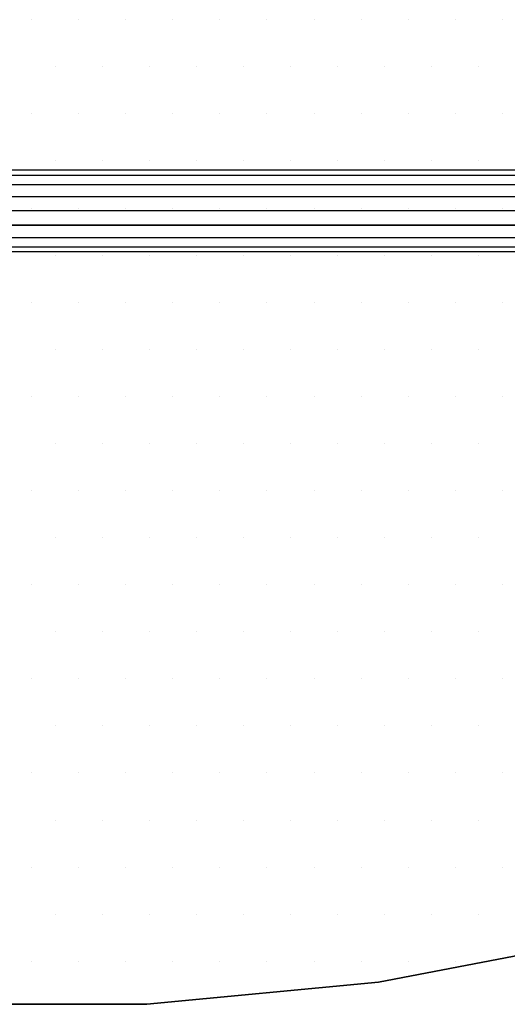
# Model space of a CAD drawing. Extents: x -0.05 to 1.89, y -1.69 to 0.05.
# Drawn here: x 0.91 to 1.24, y -1.05 to -0.4 of the extents above; entities that cross this region are included whole.
import ezdxf

# ---------------------------------------------------------------- set-up
doc = ezdxf.new("R2010")
doc.units = 0
doc.header["$MEASUREMENT"] = 0
doc.layers.get('0').update_dxf_attribs({"linetype": 'CONTINUOUS'})
doc.layers.add('3DISOTTA_CRISTALLO', color=4, linetype='CONTINUOUS')
doc.layers.add('3DISOTTA_STUTTURA', color=1, linetype='CONTINUOUS')

# ---------------------------------------------------------------- blocks, each defined once
blk = doc.blocks.new('*X4')
at = {"color": 0}
for p, q in [((0.92068, -0.40142, 0.745), (0.92068, -0.40142, 0.745)), ((0.95193, -0.40142, 0.745), (0.95193, -0.40142, 0.745)), ((0.98318, -0.40142, 0.745), (0.98318, -0.40142, 0.745)), ((1.01443, -0.40142, 0.745), (1.01443, -0.40142, 0.745)), ((1.04568, -0.40142, 0.745), (1.04568, -0.40142, 0.745)), ((1.07693, -0.40142, 0.745), (1.07693, -0.40142, 0.745)), ((1.10818, -0.40142, 0.745), (1.10818, -0.40142, 0.745)), ((1.13943, -0.40142, 0.745), (1.13943, -0.40142, 0.745)), ((1.17068, -0.40142, 0.745), (1.17068, -0.40142, 0.745)), ((1.20193, -0.40142, 0.745), (1.20193, -0.40142, 0.745)), ((1.23318, -0.40142, 0.745), (1.23318, -0.40142, 0.745)), ((0.93631, -0.43267, 0.745), (0.93631, -0.43267, 0.745)), ((0.96756, -0.43267, 0.745), (0.96756, -0.43267, 0.745)), ((0.99881, -0.43267, 0.745), (0.99881, -0.43267, 0.745)), ((1.03006, -0.43267, 0.745), (1.03006, -0.43267, 0.745)), ((1.06131, -0.43267, 0.745), (1.06131, -0.43267, 0.745)), ((1.09256, -0.43267, 0.745), (1.09256, -0.43267, 0.745)), ((1.12381, -0.43267, 0.745), (1.12381, -0.43267, 0.745)), ((1.15506, -0.43267, 0.745), (1.15506, -0.43267, 0.745)), ((1.18631, -0.43267, 0.745), (1.18631, -0.43267, 0.745)), ((1.21756, -0.43267, 0.745), (1.21756, -0.43267, 0.745)), ((0.92068, -0.46392, 0.745), (0.92068, -0.46392, 0.745)), ((0.95193, -0.46392, 0.745), (0.95193, -0.46392, 0.745)), ((0.98318, -0.46392, 0.745), (0.98318, -0.46392, 0.745)), ((1.01443, -0.46392, 0.745), (1.01443, -0.46392, 0.745)), ((1.04568, -0.46392, 0.745), (1.04568, -0.46392, 0.745)), ((1.07693, -0.46392, 0.745), (1.07693, -0.46392, 0.745)), ((1.10818, -0.46392, 0.745), (1.10818, -0.46392, 0.745)), ((1.13943, -0.46392, 0.745), (1.13943, -0.46392, 0.745)), ((1.17068, -0.46392, 0.745), (1.17068, -0.46392, 0.745)), ((1.20193, -0.46392, 0.745), (1.20193, -0.46392, 0.745)), ((1.23318, -0.46392, 0.745), (1.23318, -0.46392, 0.745)), ((0.93631, -0.49517, 0.745), (0.93631, -0.49517, 0.745)), ((0.96756, -0.49517, 0.745), (0.96756, -0.49517, 0.745)), ((0.99881, -0.49517, 0.745), (0.99881, -0.49517, 0.745)), ((1.03006, -0.49517, 0.745), (1.03006, -0.49517, 0.745)), ((1.06131, -0.49517, 0.745), (1.06131, -0.49517, 0.745)), ((1.09256, -0.49517, 0.745), (1.09256, -0.49517, 0.745)), ((1.12381, -0.49517, 0.745), (1.12381, -0.49517, 0.745)), ((1.15506, -0.49517, 0.745), (1.15506, -0.49517, 0.745)), ((1.18631, -0.49517, 0.745), (1.18631, -0.49517, 0.745)), ((1.21756, -0.49517, 0.745), (1.21756, -0.49517, 0.745)), ((0.92068, -0.52642, 0.745), (0.92068, -0.52642, 0.745)), ((0.95193, -0.52642, 0.745), (0.95193, -0.52642, 0.745)), ((0.98318, -0.52642, 0.745), (0.98318, -0.52642, 0.745)), ((1.01443, -0.52642, 0.745), (1.01443, -0.52642, 0.745)), ((1.04568, -0.52642, 0.745), (1.04568, -0.52642, 0.745)), ((1.07693, -0.52642, 0.745), (1.07693, -0.52642, 0.745)), ((1.10818, -0.52642, 0.745), (1.10818, -0.52642, 0.745)), ((1.13943, -0.52642, 0.745), (1.13943, -0.52642, 0.745)), ((1.17068, -0.52642, 0.745), (1.17068, -0.52642, 0.745)), ((1.20193, -0.52642, 0.745), (1.20193, -0.52642, 0.745)), ((1.23318, -0.52642, 0.745), (1.23318, -0.52642, 0.745)), ((0.93631, -0.55767, 0.745), (0.93631, -0.55767, 0.745)), ((0.96756, -0.55767, 0.745), (0.96756, -0.55767, 0.745)), ((0.99881, -0.55767, 0.745), (0.99881, -0.55767, 0.745)), ((1.03006, -0.55767, 0.745), (1.03006, -0.55767, 0.745)), ((1.06131, -0.55767, 0.745), (1.06131, -0.55767, 0.745)), ((1.09256, -0.55767, 0.745), (1.09256, -0.55767, 0.745)), ((1.12381, -0.55767, 0.745), (1.12381, -0.55767, 0.745)), ((1.15506, -0.55767, 0.745), (1.15506, -0.55767, 0.745)), ((1.18631, -0.55767, 0.745), (1.18631, -0.55767, 0.745)), ((1.21756, -0.55767, 0.745), (1.21756, -0.55767, 0.745)), ((0.92068, -0.58892, 0.745), (0.92068, -0.58892, 0.745)), ((0.95193, -0.58892, 0.745), (0.95193, -0.58892, 0.745)), ((0.98318, -0.58892, 0.745), (0.98318, -0.58892, 0.745)), ((1.01443, -0.58892, 0.745), (1.01443, -0.58892, 0.745)), ((1.04568, -0.58892, 0.745), (1.04568, -0.58892, 0.745)), ((1.07693, -0.58892, 0.745), (1.07693, -0.58892, 0.745)), ((1.10818, -0.58892, 0.745), (1.10818, -0.58892, 0.745)), ((1.13943, -0.58892, 0.745), (1.13943, -0.58892, 0.745)), ((1.17068, -0.58892, 0.745), (1.17068, -0.58892, 0.745)), ((1.20193, -0.58892, 0.745), (1.20193, -0.58892, 0.745)), ((1.23318, -0.58892, 0.745), (1.23318, -0.58892, 0.745)), ((0.93631, -0.62017, 0.745), (0.93631, -0.62017, 0.745)), ((0.96756, -0.62017, 0.745), (0.96756, -0.62017, 0.745)), ((0.99881, -0.62017, 0.745), (0.99881, -0.62017, 0.745)), ((1.03006, -0.62017, 0.745), (1.03006, -0.62017, 0.745)), ((1.06131, -0.62017, 0.745), (1.06131, -0.62017, 0.745)), ((1.09256, -0.62017, 0.745), (1.09256, -0.62017, 0.745)), ((1.12381, -0.62017, 0.745), (1.12381, -0.62017, 0.745)), ((1.15506, -0.62017, 0.745), (1.15506, -0.62017, 0.745)), ((1.18631, -0.62017, 0.745), (1.18631, -0.62017, 0.745)), ((1.21756, -0.62017, 0.745), (1.21756, -0.62017, 0.745)), ((0.92068, -0.65142, 0.745), (0.92068, -0.65142, 0.745)), ((0.95193, -0.65142, 0.745), (0.95193, -0.65142, 0.745)), ((0.98318, -0.65142, 0.745), (0.98318, -0.65142, 0.745)), ((1.01443, -0.65142, 0.745), (1.01443, -0.65142, 0.745)), ((1.04568, -0.65142, 0.745), (1.04568, -0.65142, 0.745)), ((1.07693, -0.65142, 0.745), (1.07693, -0.65142, 0.745)), ((1.10818, -0.65142, 0.745), (1.10818, -0.65142, 0.745)), ((1.13943, -0.65142, 0.745), (1.13943, -0.65142, 0.745)), ((1.17068, -0.65142, 0.745), (1.17068, -0.65142, 0.745)), ((1.20193, -0.65142, 0.745), (1.20193, -0.65142, 0.745)), ((1.23318, -0.65142, 0.745), (1.23318, -0.65142, 0.745)), ((0.93631, -0.68267, 0.745), (0.93631, -0.68267, 0.745)), ((0.96756, -0.68267, 0.745), (0.96756, -0.68267, 0.745)), ((0.99881, -0.68267, 0.745), (0.99881, -0.68267, 0.745)), ((1.03006, -0.68267, 0.745), (1.03006, -0.68267, 0.745)), ((1.06131, -0.68267, 0.745), (1.06131, -0.68267, 0.745)), ((1.09256, -0.68267, 0.745), (1.09256, -0.68267, 0.745)), ((1.12381, -0.68267, 0.745), (1.12381, -0.68267, 0.745)), ((1.15506, -0.68267, 0.745), (1.15506, -0.68267, 0.745)), ((1.18631, -0.68267, 0.745), (1.18631, -0.68267, 0.745)), ((1.21756, -0.68267, 0.745), (1.21756, -0.68267, 0.745)), ((0.92068, -0.71392, 0.745), (0.92068, -0.71392, 0.745)), ((0.95193, -0.71392, 0.745), (0.95193, -0.71392, 0.745)), ((0.98318, -0.71392, 0.745), (0.98318, -0.71392, 0.745)), ((1.01443, -0.71392, 0.745), (1.01443, -0.71392, 0.745)), ((1.04568, -0.71392, 0.745), (1.04568, -0.71392, 0.745)), ((1.07693, -0.71392, 0.745), (1.07693, -0.71392, 0.745)), ((1.10818, -0.71392, 0.745), (1.10818, -0.71392, 0.745)), ((1.13943, -0.71392, 0.745), (1.13943, -0.71392, 0.745)), ((1.17068, -0.71392, 0.745), (1.17068, -0.71392, 0.745)), ((1.20193, -0.71392, 0.745), (1.20193, -0.71392, 0.745)), ((1.23318, -0.71392, 0.745), (1.23318, -0.71392, 0.745)), ((0.93631, -0.74517, 0.745), (0.93631, -0.74517, 0.745)), ((0.96756, -0.74517, 0.745), (0.96756, -0.74517, 0.745)), ((0.99881, -0.74517, 0.745), (0.99881, -0.74517, 0.745)), ((1.03006, -0.74517, 0.745), (1.03006, -0.74517, 0.745)), ((1.06131, -0.74517, 0.745), (1.06131, -0.74517, 0.745)), ((1.09256, -0.74517, 0.745), (1.09256, -0.74517, 0.745)), ((1.12381, -0.74517, 0.745), (1.12381, -0.74517, 0.745)), ((1.15506, -0.74517, 0.745), (1.15506, -0.74517, 0.745)), ((1.18631, -0.74517, 0.745), (1.18631, -0.74517, 0.745)), ((1.21756, -0.74517, 0.745), (1.21756, -0.74517, 0.745)), ((0.92068, -0.77642, 0.745), (0.92068, -0.77642, 0.745)), ((0.95193, -0.77642, 0.745), (0.95193, -0.77642, 0.745)), ((0.98318, -0.77642, 0.745), (0.98318, -0.77642, 0.745)), ((1.01443, -0.77642, 0.745), (1.01443, -0.77642, 0.745)), ((1.04568, -0.77642, 0.745), (1.04568, -0.77642, 0.745)), ((1.07693, -0.77642, 0.745), (1.07693, -0.77642, 0.745)), ((1.10818, -0.77642, 0.745), (1.10818, -0.77642, 0.745)), ((1.13943, -0.77642, 0.745), (1.13943, -0.77642, 0.745)), ((1.17068, -0.77642, 0.745), (1.17068, -0.77642, 0.745)), ((1.20193, -0.77642, 0.745), (1.20193, -0.77642, 0.745)), ((1.23318, -0.77642, 0.745), (1.23318, -0.77642, 0.745)), ((0.93631, -0.80767, 0.745), (0.93631, -0.80767, 0.745)), ((0.96756, -0.80767, 0.745), (0.96756, -0.80767, 0.745)), ((0.99881, -0.80767, 0.745), (0.99881, -0.80767, 0.745)), ((1.03006, -0.80767, 0.745), (1.03006, -0.80767, 0.745)), ((1.06131, -0.80767, 0.745), (1.06131, -0.80767, 0.745)), ((1.09256, -0.80767, 0.745), (1.09256, -0.80767, 0.745)), ((1.12381, -0.80767, 0.745), (1.12381, -0.80767, 0.745)), ((1.15506, -0.80767, 0.745), (1.15506, -0.80767, 0.745)), ((1.18631, -0.80767, 0.745), (1.18631, -0.80767, 0.745)), ((1.21756, -0.80767, 0.745), (1.21756, -0.80767, 0.745)), ((0.92068, -0.83892, 0.745), (0.92068, -0.83892, 0.745)), ((0.95193, -0.83892, 0.745), (0.95193, -0.83892, 0.745)), ((0.98318, -0.83892, 0.745), (0.98318, -0.83892, 0.745)), ((1.01443, -0.83892, 0.745), (1.01443, -0.83892, 0.745)), ((1.04568, -0.83892, 0.745), (1.04568, -0.83892, 0.745)), ((1.07693, -0.83892, 0.745), (1.07693, -0.83892, 0.745)), ((1.10818, -0.83892, 0.745), (1.10818, -0.83892, 0.745)), ((1.13943, -0.83892, 0.745), (1.13943, -0.83892, 0.745)), ((1.17068, -0.83892, 0.745), (1.17068, -0.83892, 0.745)), ((1.20193, -0.83892, 0.745), (1.20193, -0.83892, 0.745)), ((1.23318, -0.83892, 0.745), (1.23318, -0.83892, 0.745)), ((0.93631, -0.87017, 0.745), (0.93631, -0.87017, 0.745)), ((0.96756, -0.87017, 0.745), (0.96756, -0.87017, 0.745)), ((0.99881, -0.87017, 0.745), (0.99881, -0.87017, 0.745)), ((1.03006, -0.87017, 0.745), (1.03006, -0.87017, 0.745)), ((1.06131, -0.87017, 0.745), (1.06131, -0.87017, 0.745)), ((1.09256, -0.87017, 0.745), (1.09256, -0.87017, 0.745)), ((1.12381, -0.87017, 0.745), (1.12381, -0.87017, 0.745)), ((1.15506, -0.87017, 0.745), (1.15506, -0.87017, 0.745)), ((1.18631, -0.87017, 0.745), (1.18631, -0.87017, 0.745)), ((1.21756, -0.87017, 0.745), (1.21756, -0.87017, 0.745)), ((0.92068, -0.90142, 0.745), (0.92068, -0.90142, 0.745)), ((0.95193, -0.90142, 0.745), (0.95193, -0.90142, 0.745)), ((0.98318, -0.90142, 0.745), (0.98318, -0.90142, 0.745)), ((1.01443, -0.90142, 0.745), (1.01443, -0.90142, 0.745)), ((1.04568, -0.90142, 0.745), (1.04568, -0.90142, 0.745)), ((1.07693, -0.90142, 0.745), (1.07693, -0.90142, 0.745)), ((1.10818, -0.90142, 0.745), (1.10818, -0.90142, 0.745)), ((1.13943, -0.90142, 0.745), (1.13943, -0.90142, 0.745)), ((1.17068, -0.90142, 0.745), (1.17068, -0.90142, 0.745)), ((1.20193, -0.90142, 0.745), (1.20193, -0.90142, 0.745)), ((1.23318, -0.90142, 0.745), (1.23318, -0.90142, 0.745)), ((0.93631, -0.93267, 0.745), (0.93631, -0.93267, 0.745)), ((0.96756, -0.93267, 0.745), (0.96756, -0.93267, 0.745)), ((0.99881, -0.93267, 0.745), (0.99881, -0.93267, 0.745)), ((1.03006, -0.93267, 0.745), (1.03006, -0.93267, 0.745)), ((1.06131, -0.93267, 0.745), (1.06131, -0.93267, 0.745)), ((1.09256, -0.93267, 0.745), (1.09256, -0.93267, 0.745)), ((1.12381, -0.93267, 0.745), (1.12381, -0.93267, 0.745)), ((1.15506, -0.93267, 0.745), (1.15506, -0.93267, 0.745)), ((1.18631, -0.93267, 0.745), (1.18631, -0.93267, 0.745)), ((1.21756, -0.93267, 0.745), (1.21756, -0.93267, 0.745)), ((0.92068, -0.96392, 0.745), (0.92068, -0.96392, 0.745)), ((0.95193, -0.96392, 0.745), (0.95193, -0.96392, 0.745)), ((0.98318, -0.96392, 0.745), (0.98318, -0.96392, 0.745)), ((1.01443, -0.96392, 0.745), (1.01443, -0.96392, 0.745)), ((1.04568, -0.96392, 0.745), (1.04568, -0.96392, 0.745)), ((1.07693, -0.96392, 0.745), (1.07693, -0.96392, 0.745)), ((1.10818, -0.96392, 0.745), (1.10818, -0.96392, 0.745)), ((1.13943, -0.96392, 0.745), (1.13943, -0.96392, 0.745)), ((1.17068, -0.96392, 0.745), (1.17068, -0.96392, 0.745)), ((1.20193, -0.96392, 0.745), (1.20193, -0.96392, 0.745)), ((1.23318, -0.96392, 0.745), (1.23318, -0.96392, 0.745)), ((0.93631, -0.99517, 0.745), (0.93631, -0.99517, 0.745)), ((0.96756, -0.99517, 0.745), (0.96756, -0.99517, 0.745)), ((0.99881, -0.99517, 0.745), (0.99881, -0.99517, 0.745)), ((1.03006, -0.99517, 0.745), (1.03006, -0.99517, 0.745)), ((1.06131, -0.99517, 0.745), (1.06131, -0.99517, 0.745)), ((1.09256, -0.99517, 0.745), (1.09256, -0.99517, 0.745)), ((1.12381, -0.99517, 0.745), (1.12381, -0.99517, 0.745)), ((1.15506, -0.99517, 0.745), (1.15506, -0.99517, 0.745)), ((1.18631, -0.99517, 0.745), (1.18631, -0.99517, 0.745)), ((1.21756, -0.99517, 0.745), (1.21756, -0.99517, 0.745)), ((0.92068, -1.02642, 0.745), (0.92068, -1.02642, 0.745)), ((0.95193, -1.02642, 0.745), (0.95193, -1.02642, 0.745)), ((0.98318, -1.02642, 0.745), (0.98318, -1.02642, 0.745)), ((1.01443, -1.02642, 0.745), (1.01443, -1.02642, 0.745)), ((1.04568, -1.02642, 0.745), (1.04568, -1.02642, 0.745)), ((1.07693, -1.02642, 0.745), (1.07693, -1.02642, 0.745)), ((1.10818, -1.02642, 0.745), (1.10818, -1.02642, 0.745)), ((1.13943, -1.02642, 0.745), (1.13943, -1.02642, 0.745)), ((1.17068, -1.02642, 0.745), (1.17068, -1.02642, 0.745)), ((1.20193, -1.02642, 0.745), (1.20193, -1.02642, 0.745))]:
    blk.add_line(p, q, dxfattribs=at)

msp = doc.modelspace()

# ---------------------------------------------------------------- linework, layer by layer
at = {"layer": '3DISOTTA_CRISTALLO', "invisible_edges": 5}
for points in [[(1.15084, -1.04035, 0.745), (1.15084, -1.04035, 0.73), (1.30242, -1.01123, 0.73), (1.30242, -1.01123, 0.745)], [(0.99718, -1.05497, 0.73), (0.99718, -1.05497, 0.745), (1.15084, -1.04035, 0.745), (1.15084, -1.04035, 0.73)], [(0.84282, -1.05497, 0.745), (0.84282, -1.05497, 0.73), (0.99718, -1.05497, 0.73), (0.99718, -1.05497, 0.745)]]:
    msp.add_3dface(points, dxfattribs=at)
at = {"layer": '3DISOTTA_STUTTURA'}
for points in [[(0.48918, -0.50459, 0.65125), (1.4943, -0.50459, 0.65125), (1.47737, -0.50132, 0.63272), (0.48918, -0.50132, 0.63272)], [(1.47737, -0.50132, 0.63272), (0.48918, -0.50132, 0.63272), (0.48918, -0.51072, 0.61643), (1.46249, -0.51072, 0.61643)], [(1.50535, -0.519, 0.66334), (0.48918, -0.519, 0.66334), (0.48918, -0.50459, 0.65125), (1.4943, -0.50459, 0.65125)], [(0.48918, -0.51072, 0.61643), (1.46249, -0.51072, 0.61643), (1.45661, -0.5284, 0.61), (0.48918, -0.5284, 0.61)], [(0.48918, -0.53781, 0.66334), (1.50535, -0.53781, 0.66334), (1.50535, -0.519, 0.66334), (0.48918, -0.519, 0.66334)], [(1.45661, -0.5284, 0.61), (0.48918, -0.5284, 0.61), (0.48918, -0.54608, 0.61643), (1.46249, -0.54608, 0.61643)], [(0.48918, -0.55222, 0.65125), (1.4943, -0.55222, 0.65125), (1.50535, -0.53781, 0.66334), (0.48918, -0.53781, 0.66334)], [(0.48918, -0.54608, 0.61643), (1.46249, -0.54608, 0.61643), (1.47737, -0.55548, 0.63272), (0.48918, -0.55548, 0.63272)], [(1.47737, -0.55548, 0.63272), (0.48918, -0.55548, 0.63272), (0.48918, -0.55222, 0.65125), (1.4943, -0.55222, 0.65125)]]:
    msp.add_3dface(points, dxfattribs=at)

# ---------------------------------------------------------------- block references
at = {"layer": '3DISOTTA_CRISTALLO', "linetype": 'Continuous'}
msp.add_blockref('*X4', (0, 0), dxfattribs=at)

doc.saveas('drawing.dxf')
